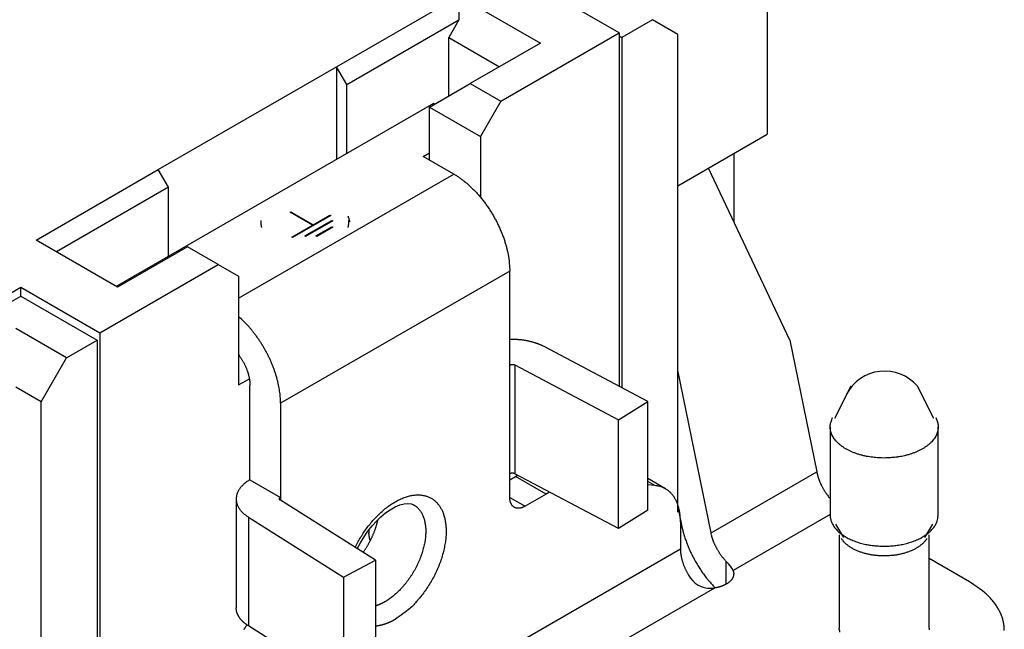
# Model space of a CAD drawing. Units: millimetres. Extents: x 11 to 751, y 29 to 435.
# Drawn here: x 372 to 400, y 162 to 179 of the extents above; entities that cross this region are included whole.
import ezdxf

# ---------------------------------------------------------------- set-up
doc = ezdxf.new("R2010")
doc.units = ezdxf.units.MM
doc.header["$MEASUREMENT"] = 0
doc.layers.get('0').update_dxf_attribs({"lineweight": 30})

msp = doc.modelspace()

# ---------------------------------------------------------------- linework, layer by layer
at = {"linetype": 'Continuous'}
for p, q in [((393.166, 180.723), (393.166, 175.702)), ((389.064, 178.519), (386.872, 179.784)), ((381.215, 177.58), (384.61, 179.539)), ((384.61, 179.539), (384.61, 178.886)), ((384.61, 179.539), (386.872, 178.233)), ((381.498, 177.09), (384.61, 178.886)), ((384.61, 178.886), (384.327, 178.396)), ((389.984, 178.886), (389.135, 178.396)), ((390.691, 178.478), (389.984, 178.886)), ((385.776, 176.62), (389.064, 178.519)), ((389.064, 178.519), (389.064, 168.702)), ((384.327, 176.763), (384.327, 178.396)), ((384.327, 178.396), (385.741, 177.58)), ((389.064, 178.437), (389.135, 178.396)), ((389.135, 178.396), (389.135, 168.664)), ((390.691, 165.205), (390.691, 178.478)), ((386.872, 178.233), (384.928, 177.11)), ((376.266, 174.722), (381.215, 177.58)), ((381.215, 177.58), (381.215, 175.008)), ((381.498, 177.09), (381.215, 177.58)), ((381.498, 175.171), (381.498, 177.09)), ((383.796, 176.457), (384.928, 177.11)), ((384.928, 177.11), (385.776, 176.62)), ((385.776, 176.62), (385.211, 175.641)), ((383.902, 176.559), (375.099, 171.476)), ((383.796, 174.987), (383.796, 176.457)), ((383.796, 176.457), (385.211, 175.641)), ((383.938, 176.539), (383.902, 176.559)), ((385.211, 175.641), (385.211, 173.953)), ((390.691, 174.273), (393.166, 175.702)), ((383.62, 175.089), (383.796, 175.192)), ((384.468, 174.6), (383.62, 175.089)), ((392.246, 175.171), (392.246, 173.267)), ((372.872, 172.762), (376.266, 174.722)), ((376.549, 174.232), (376.266, 174.722)), ((393.799, 169.988), (391.538, 174.762)), ((378.493, 171.15), (384.468, 174.6)), ((376.549, 174.232), (373.437, 172.436)), ((376.549, 172.313), (376.549, 174.232)), ((379.925, 173.536), (379.947, 173.549)), ((380.543, 173.179), (379.925, 173.536)), ((379.947, 173.549), (380.565, 173.191)), ((379.947, 173.523), (379.947, 173.549)), ((381.051, 173.447), (379.991, 172.834)), ((380.565, 173.191), (381.029, 173.459)), ((381.029, 173.459), (381.051, 173.447)), ((381.029, 173.434), (381.029, 173.459)), ((379.115, 173.313), (379.115, 173.231)), ((379.969, 172.847), (380.543, 173.179)), ((380.333, 172.879), (381.085, 173.313)), ((381.107, 173.3), (380.355, 172.866)), ((380.543, 173.153), (380.543, 173.179)), ((380.565, 173.191), (380.565, 173.166)), ((380.643, 172.879), (381.085, 173.134)), ((381.107, 173.121), (380.665, 172.866)), ((381.085, 173.313), (381.107, 173.3)), ((381.085, 173.287), (381.085, 173.313)), ((381.085, 173.134), (381.107, 173.121)), ((381.085, 173.134), (381.085, 173.108)), ((381.552, 173.231), (381.552, 173.313)), ((379.991, 172.834), (379.969, 172.847)), ((380.355, 172.866), (380.333, 172.879)), ((380.665, 172.866), (380.643, 172.879)), ((375.134, 171.456), (372.872, 172.762)), ((377.079, 172.579), (375.134, 171.456)), ((377.927, 172.089), (377.079, 172.579)), ((374.639, 170.19), (377.927, 172.089)), ((377.927, 172.089), (378.493, 171.762)), ((378.493, 171.762), (378.493, 168.741)), ((386.024, 171.905), (379.66, 168.231)), ((386.024, 169.292), (386.024, 171.905)), ((370.043, 170.068), (372.447, 171.456)), ((372.447, 171.211), (372.447, 171.456)), ((372.447, 171.456), (374.639, 170.19)), ((370.043, 169.823), (372.447, 171.211)), ((372.447, 171.211), (374.569, 169.986)), ((373.72, 169.496), (372.306, 170.313)), ((374.639, 170.19), (374.639, 158.421)), ((373.72, 169.496), (374.569, 169.986)), ((374.569, 169.986), (374.569, 157.813)), ((389.857, 168.282), (386.976, 169.807)), ((393.799, 169.988), (394.546, 166.325)), ((373.013, 168.272), (373.72, 169.496)), ((386.027, 166.273), (386.027, 169.294)), ((386.165, 169.296), (389.046, 167.771)), ((386.165, 169.296), (386.165, 166.275)), ((391.611, 164.631), (390.691, 169.149)), ((373.013, 168.272), (372.306, 168.68)), ((378.493, 168.741), (378.793, 168.915)), ((378.811, 166.108), (378.811, 168.721)), ((395.496, 168.71), (395.035, 167.807)), ((397.801, 167.807), (397.34, 168.71)), ((373.013, 158.167), (373.013, 168.272)), ((379.66, 168.231), (379.66, 165.618)), ((389.046, 167.771), (389.857, 168.282)), ((389.857, 165.261), (389.857, 168.282)), ((389.046, 164.75), (389.046, 167.771)), ((394.918, 167.578), (394.918, 165.128)), ((397.918, 165.128), (397.918, 167.578)), ((386.024, 165.618), (386.024, 166.271)), ((389.046, 164.75), (386.165, 166.275)), ((391.611, 164.631), (394.546, 166.325)), ((378.811, 166.108), (379.66, 165.618)), ((386.024, 166.108), (386.185, 166.201)), ((387.034, 165.711), (386.185, 166.201)), ((390.347, 165.856), (389.857, 166.139)), ((390.054, 165.947), (389.857, 166.061)), ((390.054, 165.947), (389.857, 165.964)), ((387.034, 165.711), (386.448, 165.373)), ((378.427, 165.576), (378.427, 162.555)), ((382.294, 163.873), (379.654, 165.537)), ((379.657, 165.616), (379.657, 165.535)), ((386.024, 165.618), (386.448, 165.373)), ((389.857, 165.261), (389.046, 164.75)), ((390.691, 165.347), (390.791, 164.852)), ((394.918, 165.145), (392.222, 163.589)), ((378.769, 165.068), (378.769, 162.047)), ((378.769, 165.068), (381.409, 163.405)), ((390.761, 164.941), (390.761, 164.189)), ((395.07, 164.871), (395.285, 164.504)), ((397.551, 164.504), (397.767, 164.871)), ((382.115, 164.717), (382.115, 164.638)), ((395.168, 164.577), (395.168, 161.985)), ((397.668, 161.985), (397.668, 164.577)), ((383.902, 160.229), (390.761, 164.189)), ((381.409, 163.405), (382.294, 163.873)), ((382.294, 163.873), (382.294, 160.852)), ((392.034, 163.209), (392.034, 163.838)), ((398.787, 163.271), (397.668, 163.917)), ((381.409, 163.405), (381.409, 160.384)), ((391.706, 163.101), (386.672, 160.195)), ((381.409, 160.384), (378.769, 162.047))]:
    msp.add_line(p, q, dxfattribs=at)
for points in [[(384.468, 174.6), (384.542, 174.555, -0.010837), (384.617, 174.505, -0.009819), (384.694, 174.45, -0.009256), (384.77, 174.391, -0.009267), (384.848, 174.326, -0.009072), (384.925, 174.256, -0.008859), (385.002, 174.182, -0.008628), (385.079, 174.103, -0.008509), (385.155, 174.019, -0.008346), (385.229, 173.931, -0.008245), (385.302, 173.839, -0.008123), (385.372, 173.743, -0.008055), (385.44, 173.644, -0.007988), (385.506, 173.543, -0.007965), (385.568, 173.438, -0.007927), (385.627, 173.332, -0.00789), (385.683, 173.225, -0.007965), (385.734, 173.116, -0.008126), (385.782, 173.007, -0.008019), (385.825, 172.898, -0.00765), (385.864, 172.791, -0.008387), (385.899, 172.683, -0.009885), (385.929, 172.574, -0.008027), (385.955, 172.473, -0.003568), (385.976, 172.382, -0.010928), (385.994, 172.271, -0.019528), (386.01, 172.11, -0.010721), (386.024, 171.905, -0.006111)], [(381.581, 173.272), (381.581, 173.277, 0.00315), (381.58, 173.282, 0.003137), (381.579, 173.288, 0.003129), (381.579, 173.293, 0.003127), (381.578, 173.298, 0.003121), (381.577, 173.303, 0.003115), (381.576, 173.309, 0.003107), (381.575, 173.314, 0.0031), (381.574, 173.319, 0.003091), (381.573, 173.325, 0.003083), (381.572, 173.33, 0.003072), (381.57, 173.335, 0.00306), (381.569, 173.34, 0.003051), (381.567, 173.346, 0.003045), (381.566, 173.351, 0.003025), (381.564, 173.356, 0.002994), (381.563, 173.362, 0.003006), (381.561, 173.367, 0.003053), (381.559, 173.372, 0.002951), (381.557, 173.377, 0.002743), (381.555, 173.382, 0.003012), (381.553, 173.388, 0.003569), (381.551, 173.393, 0.002691), (381.549, 173.398, 0.000921), (381.547, 173.403, 0.00377), (381.545, 173.409, 0.006411), (381.541, 173.418, 0.003101), (381.535, 173.429, 0.001634)], [(379.115, 173.231), (379.115, 173.227, 0.002452), (379.115, 173.223, 0.002471), (379.115, 173.219, 0.002475), (379.115, 173.215, 0.00246), (379.115, 173.211, 0.002451), (379.115, 173.207, 0.002444), (379.116, 173.203, 0.002438), (379.116, 173.199, 0.002428), (379.116, 173.195, 0.002421), (379.117, 173.191, 0.002411), (379.117, 173.187, 0.002403), (379.117, 173.183, 0.002391), (379.118, 173.179, 0.002384), (379.118, 173.175, 0.002377), (379.119, 173.171, 0.002362), (379.12, 173.167, 0.002337), (379.12, 173.164, 0.002347), (379.121, 173.16, 0.00238), (379.122, 173.156, 0.002305), (379.122, 173.152, 0.002147), (379.123, 173.148, 0.00235), (379.124, 173.144, 0.002771), (379.125, 173.14, 0.00211), (379.126, 173.137, 0.000756), (379.126, 173.133, 0.002925), (379.127, 173.129, 0.00498), (379.129, 173.123, 0.00244), (379.131, 173.114, 0.0013)], [(381.535, 173.114), (381.536, 173.118, 0.00225), (381.537, 173.122, 0.002249), (381.538, 173.126, 0.002254), (381.539, 173.13, 0.002267), (381.54, 173.133, 0.002277), (381.541, 173.137, 0.002286), (381.542, 173.141, 0.002294), (381.543, 173.145, 0.002304), (381.544, 173.149, 0.002312), (381.544, 173.153, 0.002321), (381.545, 173.156, 0.002328), (381.546, 173.16, 0.002335), (381.547, 173.164, 0.002344), (381.547, 173.168, 0.002355), (381.548, 173.172, 0.002356), (381.548, 173.176, 0.002348), (381.549, 173.18, 0.002375), (381.549, 173.184, 0.00243), (381.55, 173.188, 0.002366), (381.55, 173.192, 0.002212), (381.551, 173.195, 0.002449), (381.551, 173.199, 0.00293), (381.551, 173.203, 0.002223), (381.551, 173.207, 0.000754), (381.552, 173.211, 0.003152), (381.552, 173.215, 0.005438), (381.552, 173.222, 0.002656), (381.552, 173.231, 0.001404)], [(379.66, 168.231), (379.659, 168.302, 0.008905), (379.655, 168.376, 0.00819), (379.649, 168.453, 0.007795), (379.64, 168.531, 0.0078), (379.628, 168.612, 0.007657), (379.613, 168.694, 0.007501), (379.596, 168.778, 0.007326), (379.575, 168.864, 0.007231), (379.552, 168.951, 0.007097), (379.525, 169.04, 0.00701), (379.496, 169.129, 0.006899), (379.463, 169.219, 0.006829), (379.428, 169.309, 0.006751), (379.389, 169.4, 0.006713), (379.348, 169.49, 0.006643), (379.304, 169.58, 0.006579), (379.258, 169.669, 0.0066), (379.209, 169.757, 0.006707), (379.157, 169.843, 0.006539), (379.104, 169.928, 0.00616), (379.049, 170.011, 0.006746), (378.991, 170.093, 0.007969), (378.93, 170.174, 0.006259), (378.872, 170.248, 0.002511), (378.819, 170.314, 0.008626), (378.748, 170.392, 0.015157), (378.638, 170.504, 0.00791), (378.493, 170.644, 0.004355)], [(386.976, 169.807), (386.952, 169.819, 0.005144), (386.928, 169.831, 0.004886), (386.903, 169.842, 0.004744), (386.878, 169.854, 0.004747), (386.851, 169.865, 0.004694), (386.824, 169.876, 0.004636), (386.797, 169.886, 0.004567), (386.768, 169.896, 0.004528), (386.739, 169.906, 0.00447), (386.71, 169.915, 0.004432), (386.679, 169.924, 0.004378), (386.649, 169.933, 0.004341), (386.617, 169.941, 0.004297), (386.585, 169.949, 0.004275), (386.553, 169.956, 0.004222), (386.519, 169.963, 0.00417), (386.486, 169.97, 0.004172), (386.452, 169.975, 0.004236), (386.418, 169.981, 0.004083), (386.383, 169.986, 0.003793), (386.348, 169.99, 0.004171), (386.312, 169.993, 0.004957), (386.276, 169.997, 0.003736), (386.241, 169.999, 0.001272), (386.21, 170.001, 0.005266), (386.169, 170.003, 0.009032), (386.106, 170.003, 0.004402), (386.024, 170.003, 0.002321)], [(378.493, 169.586), (378.513, 169.559, -0.005055), (378.532, 169.531, -0.004996), (378.552, 169.503, -0.004948), (378.57, 169.474, -0.004953), (378.588, 169.445, -0.004951), (378.606, 169.415, -0.004941), (378.622, 169.385, -0.004939), (378.639, 169.355, -0.004945), (378.654, 169.325, -0.004958), (378.669, 169.294, -0.00497), (378.683, 169.263, -0.004992), (378.697, 169.232, -0.005011), (378.71, 169.201, -0.005049), (378.722, 169.171, -0.005085), (378.733, 169.14, -0.005121), (378.743, 169.109, -0.005131), (378.753, 169.079, -0.005225), (378.762, 169.049, -0.00536), (378.77, 169.019, -0.005303), (378.778, 168.989, -0.005047), (378.784, 168.961, -0.005567), (378.79, 168.932, -0.006606), (378.795, 168.903, -0.005271), (378.8, 168.876, -0.002171), (378.803, 168.851, -0.007265), (378.806, 168.822, -0.012855), (378.809, 168.778, -0.006787), (378.811, 168.721, -0.003783)], [(386.024, 169.292), (386.027, 169.294, -0.010115), (386.031, 169.296, -0.009224), (386.035, 169.298, -0.008731), (386.039, 169.3, -0.00875), (386.043, 169.301, -0.008589), (386.048, 169.303, -0.008409), (386.053, 169.304, -0.008215), (386.057, 169.306, -0.008119), (386.062, 169.307, -0.007986), (386.068, 169.308, -0.007907), (386.073, 169.309, -0.007809), (386.078, 169.309, -0.00776), (386.084, 169.31, -0.007712), (386.089, 169.31, -0.007704), (386.094, 169.31, -0.007681), (386.1, 169.311, -0.007657), (386.105, 169.31, -0.007742), (386.111, 169.31, -0.00791), (386.116, 169.31, -0.007812), (386.121, 169.309, -0.007455), (386.126, 169.308, -0.008188), (386.131, 169.307, -0.009672), (386.136, 169.306, -0.00784), (386.141, 169.305, -0.003448), (386.145, 169.304, -0.01071), (386.15, 169.302, -0.019158), (386.157, 169.3, -0.010479), (386.165, 169.296, -0.005956)], [(396.418, 166.712), (396.341, 166.713, -0.008361), (396.262, 166.716, -0.007715), (396.181, 166.723, -0.007611), (396.099, 166.732, -0.008209), (396.016, 166.743, -0.00859), (395.932, 166.758, -0.008963), (395.848, 166.777, -0.009337), (395.764, 166.798, -0.009898), (395.681, 166.823, -0.010432), (395.6, 166.852, -0.011111), (395.521, 166.884, -0.011807), (395.444, 166.919, -0.012659), (395.371, 166.958, -0.013581), (395.302, 166.999, -0.014665), (395.237, 167.044, -0.01581), (395.178, 167.091, -0.017022), (395.124, 167.14, -0.018554), (395.076, 167.192, -0.020346), (395.034, 167.245, -0.021533), (394.998, 167.299, -0.021795), (394.969, 167.354, -0.024976), (394.947, 167.41, -0.030398), (394.931, 167.468, -0.025399), (394.921, 167.522, -0.011831), (394.916, 167.571, -0.033903), (394.921, 167.631, -0.056587), (394.945, 167.719, -0.028186), (394.985, 167.833, -0.015093)], [(397.852, 167.833), (397.875, 167.785, -0.023848), (397.893, 167.735, -0.023533), (397.907, 167.684, -0.024014), (397.915, 167.631, -0.025995), (397.918, 167.577, -0.027015), (397.915, 167.522, -0.027395), (397.906, 167.466, -0.027176), (397.89, 167.41, -0.026815), (397.867, 167.354, -0.025799), (397.839, 167.299, -0.024629), (397.803, 167.245, -0.023096), (397.761, 167.192, -0.021606), (397.713, 167.14, -0.020012), (397.659, 167.091, -0.018557), (397.599, 167.044, -0.017098), (397.534, 166.999, -0.01575), (397.465, 166.958, -0.014666), (397.392, 166.919, -0.013775), (397.316, 166.884, -0.012599), (397.237, 166.852, -0.011218), (397.156, 166.824, -0.011313), (397.073, 166.798, -0.012118), (396.986, 166.777, -0.009307), (396.905, 166.758, -0.004362), (396.83, 166.744, -0.011198), (396.738, 166.732, -0.017649), (396.598, 166.721, -0.009071), (396.418, 166.712, -0.005084)], [(386.165, 166.275), (386.162, 166.277, 0.01056), (386.158, 166.278, 0.009607), (386.154, 166.28, 0.00907), (386.15, 166.281, 0.009067), (386.145, 166.283, 0.008873), (386.141, 166.284, 0.008663), (386.136, 166.285, 0.008437), (386.131, 166.286, 0.008314), (386.126, 166.287, 0.008152), (386.121, 166.288, 0.008046), (386.116, 166.289, 0.007921), (386.111, 166.289, 0.007846), (386.105, 166.289, 0.007772), (386.1, 166.289, 0.00774), (386.094, 166.289, 0.007691), (386.089, 166.289, 0.007643), (386.084, 166.289, 0.007702), (386.078, 166.288, 0.007844), (386.073, 166.288, 0.007722), (386.068, 166.287, 0.007347), (386.062, 166.286, 0.008044), (386.057, 166.285, 0.009469), (386.052, 166.283, 0.007648), (386.048, 166.282, 0.003357), (386.044, 166.281, 0.010409), (386.039, 166.279, 0.01852), (386.032, 166.276, 0.010083), (386.024, 166.271, 0.005719)], [(386.185, 166.201), (386.187, 166.202, -0.000145), (386.189, 166.203, -0.000145), (386.191, 166.204, -0.000145), (386.193, 166.206, -0.000145), (386.195, 166.207, -0.000145), (386.197, 166.208, -0.000145), (386.199, 166.209, -0.000145), (386.2, 166.21, -0.000145), (386.202, 166.211, -0.000145), (386.204, 166.212, -0.000146), (386.206, 166.213, -0.000146), (386.208, 166.214, -0.000146), (386.21, 166.215, -0.000146), (386.212, 166.217, -0.000146), (386.214, 166.218, -0.000146), (386.216, 166.219, -0.000145), (386.218, 166.22, -0.000147), (386.22, 166.221, -0.00015), (386.222, 166.222, -0.000146), (386.223, 166.223, -0.000136), (386.225, 166.224, -0.00015), (386.227, 166.225, -0.000179), (386.229, 166.226, -0.000136), (386.231, 166.227, -0.000047), (386.233, 166.228, -0.000192), (386.235, 166.229, -0.000331), (386.238, 166.231, -0.000162), (386.243, 166.234, -0.000086)], [(394.546, 166.325), (394.551, 166.302, 0.004689), (394.556, 166.278, 0.004491), (394.563, 166.253, 0.004386), (394.569, 166.229, 0.004404), (394.576, 166.204, 0.004377), (394.584, 166.179, 0.004344), (394.592, 166.154, 0.004305), (394.601, 166.128, 0.00429), (394.611, 166.103, 0.004262), (394.62, 166.077, 0.004248), (394.631, 166.051, 0.004224), (394.642, 166.025, 0.004214), (394.653, 165.999, 0.0042), (394.666, 165.974, 0.004203), (394.678, 165.948, 0.004183), (394.691, 165.922, 0.004159), (394.705, 165.896, 0.004191), (394.719, 165.871, 0.00428), (394.733, 165.845, 0.004164), (394.748, 165.82, 0.003903), (394.763, 165.796, 0.00431), (394.779, 165.771, 0.005145), (394.796, 165.746, 0.003942), (394.812, 165.723, 0.001405), (394.827, 165.702, 0.005557), (394.846, 165.676, 0.009682), (394.877, 165.637, 0.004835), (394.918, 165.587, 0.002587)], [(378.811, 166.108), (378.769, 166.083, 0.011005), (378.729, 166.056, 0.011015), (378.69, 166.027, 0.011437), (378.653, 165.997, 0.012533), (378.618, 165.966, 0.013516), (378.585, 165.933, 0.014467), (378.555, 165.899, 0.015467), (378.528, 165.864, 0.016617), (378.504, 165.827, 0.017746), (378.483, 165.79, 0.018899), (378.465, 165.751, 0.019981), (378.45, 165.712, 0.020994), (378.439, 165.673, 0.021863), (378.432, 165.633, 0.022557), (378.429, 165.592, 0.022923), (378.429, 165.552, 0.022935), (378.433, 165.512, 0.022922), (378.44, 165.472, 0.022818), (378.452, 165.433, 0.021613), (378.466, 165.394, 0.019618), (378.484, 165.357, 0.020245), (378.506, 165.319, 0.022093), (378.532, 165.282, 0.016319), (378.558, 165.249, 0.006782), (378.583, 165.218, 0.019938), (378.62, 165.183, 0.030054), (378.683, 165.132, 0.013969), (378.769, 165.068, 0.007332)], [(390.761, 164.941), (390.761, 164.995, 0.007595), (390.758, 165.049, 0.007686), (390.754, 165.102, 0.007915), (390.748, 165.154, 0.00836), (390.741, 165.205, 0.008771), (390.732, 165.256, 0.00916), (390.721, 165.305, 0.009572), (390.708, 165.353, 0.010026), (390.694, 165.4, 0.010489), (390.678, 165.445, 0.010963), (390.66, 165.489, 0.011446), (390.64, 165.532, 0.011927), (390.619, 165.572, 0.012425), (390.596, 165.611, 0.012915), (390.572, 165.648, 0.013351), (390.546, 165.683, 0.013693), (390.518, 165.716, 0.014194), (390.489, 165.747, 0.014788), (390.459, 165.775, 0.014701), (390.427, 165.802, 0.013986), (390.395, 165.826, 0.01543), (390.36, 165.849, 0.018227), (390.324, 165.869, 0.014092), (390.289, 165.886, 0.005445), (390.256, 165.901, 0.019098), (390.213, 165.915, 0.03176), (390.145, 165.931, 0.015348), (390.054, 165.947, 0.008108)], [(381.729, 164.229), (381.796, 164.359, -0.01203), (381.871, 164.489, -0.010991), (381.954, 164.62, -0.010728), (382.044, 164.751, -0.011653), (382.143, 164.879, -0.012265), (382.248, 165.002, -0.012867), (382.36, 165.119, -0.013537), (382.477, 165.229, -0.014527), (382.598, 165.33, -0.015593), (382.721, 165.42, -0.016864), (382.847, 165.498, -0.018355), (382.972, 165.564, -0.020023), (383.096, 165.616, -0.022017), (383.216, 165.654, -0.024022), (383.333, 165.677, -0.026403), (383.444, 165.688, -0.028467), (383.549, 165.685, -0.030682), (383.647, 165.67, -0.031964), (383.737, 165.644, -0.033238), (383.819, 165.607, -0.033246), (383.893, 165.562, -0.032444), (383.959, 165.509, -0.030278), (384.017, 165.45, -0.029209), (384.068, 165.384, -0.026642), (384.113, 165.312, -0.025041), (384.153, 165.231, -0.024456), (384.188, 165.139, -0.022664), (384.217, 165.037, -0.021996), (384.238, 164.925, -0.020721), (384.252, 164.803, -0.019582), (384.256, 164.672, -0.018205), (384.251, 164.532, -0.017299), (384.235, 164.385, -0.016232), (384.208, 164.232, -0.015477), (384.171, 164.074, -0.014643), (384.124, 163.913, -0.014022), (384.066, 163.751, -0.01355), (383.998, 163.59, -0.013307), (383.922, 163.432, -0.012771), (383.838, 163.278, -0.011986), (383.748, 163.132, -0.012655), (383.651, 162.991, -0.014257), (383.548, 162.858, -0.011851), (383.449, 162.739, -0.006169), (383.357, 162.635, -0.015146), (383.241, 162.527, -0.026432), (383.067, 162.39, -0.015509), (382.842, 162.23, -0.009308)], [(387.129, 165.765), (387.126, 165.763, 0.000251), (387.123, 165.761, 0.000251), (387.12, 165.759, 0.00025), (387.117, 165.758, 0.00025), (387.113, 165.756, 0.00025), (387.11, 165.754, 0.000249), (387.107, 165.753, 0.000249), (387.104, 165.751, 0.000249), (387.101, 165.749, 0.000248), (387.097, 165.747, 0.000248), (387.094, 165.745, 0.000248), (387.091, 165.744, 0.000247), (387.088, 165.742, 0.000247), (387.085, 165.74, 0.000247), (387.081, 165.738, 0.000246), (387.078, 165.737, 0.000245), (387.075, 165.735, 0.000246), (387.072, 165.733, 0.000251), (387.069, 165.731, 0.000244), (387.066, 165.729, 0.000227), (387.062, 165.728, 0.00025), (387.059, 165.726, 0.000298), (387.056, 165.724, 0.000226), (387.053, 165.722, 0.000078), (387.05, 165.721, 0.000318), (387.046, 165.719, 0.000546), (387.041, 165.715, 0.000267), (387.034, 165.711, 0.000141)], [(379.654, 165.537), (379.651, 165.539, -0.012083), (379.648, 165.541, -0.012138), (379.645, 165.543, -0.01264), (379.642, 165.545, -0.013882), (379.64, 165.548, -0.014988), (379.638, 165.55, -0.01604), (379.636, 165.553, -0.017117), (379.634, 165.556, -0.018323), (379.632, 165.559, -0.019449), (379.631, 165.562, -0.020543), (379.63, 165.565, -0.021476), (379.629, 165.568, -0.022267), (379.629, 165.571, -0.022815), (379.628, 165.574, -0.023134), (379.628, 165.577, -0.023061), (379.629, 165.58, -0.022647), (379.629, 165.584, -0.022212), (379.63, 165.587, -0.021743), (379.632, 165.59, -0.020278), (379.633, 165.593, -0.018187), (379.635, 165.596, -0.018583), (379.637, 165.599, -0.020115), (379.639, 165.602, -0.014773), (379.642, 165.604, -0.006127), (379.644, 165.607, -0.017991), (379.647, 165.609, -0.027112), (379.652, 165.613, -0.012642), (379.66, 165.618, -0.006651)], [(383.359, 165.412), (383.397, 165.387, -0.020797), (383.434, 165.36, -0.02095), (383.468, 165.329, -0.020522), (383.5, 165.295, -0.019843), (383.529, 165.258, -0.019093), (383.556, 165.219, -0.018197), (383.58, 165.178, -0.017268), (383.602, 165.134, -0.016292), (383.622, 165.088, -0.01534), (383.639, 165.04, -0.014359), (383.653, 164.991, -0.013501), (383.665, 164.94, -0.012656), (383.674, 164.888, -0.011825), (383.682, 164.835, -0.010991), (383.687, 164.782, -0.010464), (383.69, 164.728, -0.009806), (383.69, 164.672, -0.009374), (383.689, 164.615, -0.00918), (383.685, 164.555, -0.008816), (383.68, 164.493, -0.00869), (383.671, 164.43, -0.008486), (383.661, 164.365, -0.008308), (383.647, 164.298, -0.008091), (383.632, 164.23, -0.007966), (383.613, 164.16, -0.007799), (383.592, 164.09, -0.007688), (383.568, 164.018, -0.007552), (383.542, 163.947, -0.00747), (383.513, 163.875, -0.007372), (383.482, 163.803, -0.007314), (383.448, 163.731, -0.00725), (383.412, 163.66, -0.007214), (383.374, 163.59, -0.007191), (383.333, 163.521, -0.007191), (383.291, 163.453, -0.007186), (383.247, 163.387, -0.007168), (383.202, 163.323, -0.007259), (383.155, 163.26, -0.007416), (383.107, 163.2, -0.007331), (383.059, 163.142, -0.006994), (383.009, 163.087, -0.007678), (382.959, 163.035, -0.009057), (382.907, 162.984, -0.007335), (382.858, 162.938, -0.003219), (382.813, 162.898, -0.009998), (382.756, 162.854, -0.017811), (382.671, 162.793, -0.009695), (382.559, 162.72, -0.005505)], [(386.448, 165.373), (386.428, 165.362, -0.011352), (386.407, 165.352, -0.011347), (386.387, 165.343, -0.011789), (386.366, 165.335, -0.012968), (386.344, 165.328, -0.014022), (386.323, 165.323, -0.015043), (386.302, 165.319, -0.016115), (386.281, 165.316, -0.01735), (386.261, 165.315, -0.018554), (386.241, 165.316, -0.019779), (386.221, 165.318, -0.02091), (386.201, 165.322, -0.021953), (386.183, 165.328, -0.022811), (386.165, 165.335, -0.023461), (386.148, 165.343, -0.023735), (386.132, 165.354, -0.023624), (386.117, 165.366, -0.023463), (386.103, 165.379, -0.0232), (386.09, 165.394, -0.021833), (386.078, 165.41, -0.019709), (386.067, 165.427, -0.020201), (386.058, 165.445, -0.021889), (386.05, 165.466, -0.016125), (386.042, 165.485, -0.006756), (386.037, 165.503, -0.019544), (386.032, 165.528, -0.029325), (386.028, 165.566, -0.013653), (386.024, 165.618, -0.007181)], [(394.918, 165.128), (394.92, 165.087, 0.022278), (394.925, 165.045, 0.020986), (394.934, 165.002, 0.02029), (394.947, 164.959, 0.020568), (394.964, 164.915, 0.020189), (394.985, 164.872, 0.019565), (395.011, 164.829, 0.018727), (395.04, 164.786, 0.018011), (395.074, 164.744, 0.017091), (395.112, 164.703, 0.016255), (395.154, 164.662, 0.015322), (395.2, 164.623, 0.014503), (395.25, 164.585, 0.013662), (395.304, 164.548, 0.012935), (395.361, 164.514, 0.012177), (395.421, 164.481, 0.011479), (395.485, 164.45, 0.010943), (395.55, 164.422, 0.01055), (395.619, 164.396, 0.009819), (395.688, 164.372, 0.008877), (395.759, 164.35, 0.009201), (395.833, 164.331, 0.010195), (395.909, 164.314, 0.007778), (395.98, 164.3, 0.00335), (396.046, 164.288, 0.009854), (396.129, 164.278, 0.015953), (396.255, 164.27, 0.008035), (396.418, 164.262, 0.0044)], [(396.418, 164.262), (396.489, 164.263, 0.007353), (396.561, 164.266, 0.006992), (396.634, 164.271, 0.006929), (396.708, 164.278, 0.007296), (396.782, 164.288, 0.007539), (396.856, 164.3, 0.007761), (396.93, 164.314, 0.00799), (397.004, 164.331, 0.008319), (397.077, 164.35, 0.008638), (397.148, 164.372, 0.009019), (397.218, 164.396, 0.009414), (397.286, 164.422, 0.009872), (397.352, 164.45, 0.010375), (397.415, 164.481, 0.01094), (397.475, 164.514, 0.011532), (397.533, 164.548, 0.01212), (397.586, 164.585, 0.012932), (397.636, 164.623, 0.013902), (397.682, 164.662, 0.014448), (397.725, 164.703, 0.014413), (397.762, 164.744, 0.016499), (397.796, 164.786, 0.020292), (397.826, 164.83, 0.017065), (397.851, 164.872, 0.007675), (397.872, 164.91, 0.023957), (397.889, 164.959, 0.043529), (397.905, 165.032, 0.023471), (397.918, 165.128, 0.013096)], [(381.952, 164.089), (381.971, 164.116, 0.003106), (381.99, 164.144, 0.003058), (382.008, 164.172, 0.003037), (382.026, 164.2, 0.003058), (382.044, 164.229, 0.003066), (382.062, 164.258, 0.00307), (382.08, 164.288, 0.003073), (382.097, 164.317, 0.003084), (382.114, 164.348, 0.003093), (382.13, 164.378, 0.003105), (382.146, 164.408, 0.003115), (382.162, 164.439, 0.003128), (382.177, 164.47, 0.003144), (382.192, 164.501, 0.003166), (382.207, 164.533, 0.003175), (382.221, 164.564, 0.003175), (382.235, 164.596, 0.003221), (382.248, 164.628, 0.003307), (382.261, 164.66, 0.003239), (382.273, 164.691, 0.00305), (382.285, 164.723, 0.003385), (382.296, 164.755, 0.004059), (382.307, 164.788, 0.003129), (382.317, 164.819, 0.001118), (382.326, 164.847, 0.004429), (382.337, 164.882, 0.007767), (382.351, 164.937, 0.003898), (382.369, 165.008, 0.002094)], [(390.791, 164.852), (390.804, 164.795, 0.005133), (390.817, 164.737, 0.004899), (390.832, 164.679, 0.004774), (390.849, 164.62, 0.004796), (390.866, 164.56, 0.004766), (390.886, 164.499, 0.004727), (390.906, 164.438, 0.004682), (390.928, 164.377, 0.004666), (390.952, 164.315, 0.004636), (390.977, 164.253, 0.004622), (391.003, 164.191, 0.004597), (391.031, 164.129, 0.004587), (391.06, 164.067, 0.004575), (391.09, 164.005, 0.004581), (391.122, 163.943, 0.004564), (391.155, 163.882, 0.004542), (391.19, 163.821, 0.004582), (391.225, 163.76, 0.004683), (391.262, 163.7, 0.004566), (391.3, 163.641, 0.00429), (391.338, 163.583, 0.004738), (391.378, 163.525, 0.005654), (391.42, 163.467, 0.00436), (391.46, 163.413, 0.00159), (391.497, 163.364, 0.006131), (391.546, 163.305, 0.010729), (391.623, 163.217, 0.005413), (391.724, 163.105, 0.002914)], [(382.151, 164.418), (382.149, 164.426, -0.002564), (382.147, 164.433, -0.00257), (382.144, 164.44, -0.00258), (382.142, 164.447, -0.002594), (382.14, 164.454, -0.002606), (382.138, 164.462, -0.002617), (382.136, 164.469, -0.002627), (382.134, 164.476, -0.002638), (382.133, 164.484, -0.002648), (382.131, 164.491, -0.002659), (382.129, 164.498, -0.002667), (382.128, 164.506, -0.002675), (382.126, 164.513, -0.002686), (382.125, 164.52, -0.002699), (382.124, 164.528, -0.0027), (382.123, 164.535, -0.00269), (382.122, 164.542, -0.002721), (382.12, 164.55, -0.002782), (382.12, 164.557, -0.002709), (382.119, 164.564, -0.002534), (382.118, 164.572, -0.002802), (382.117, 164.579, -0.003347), (382.117, 164.587, -0.002544), (382.116, 164.594, -0.000874), (382.116, 164.6, -0.003594), (382.115, 164.609, -0.006196), (382.115, 164.622, -0.003032), (382.115, 164.638, -0.001607)], [(392.034, 163.838), (392.014, 163.86, -0.005072), (391.993, 163.882, -0.004952), (391.973, 163.905, -0.00486), (391.953, 163.929, -0.004837), (391.934, 163.953, -0.004796), (391.915, 163.978, -0.004751), (391.896, 164.003, -0.004709), (391.877, 164.029, -0.004679), (391.859, 164.055, -0.00465), (391.842, 164.082, -0.004626), (391.825, 164.108, -0.004605), (391.808, 164.136, -0.004585), (391.792, 164.163, -0.004577), (391.776, 164.191, -0.004573), (391.761, 164.219, -0.004561), (391.747, 164.247, -0.004532), (391.733, 164.275, -0.004573), (391.72, 164.303, -0.004655), (391.707, 164.331, -0.004556), (391.695, 164.36, -0.004293), (391.684, 164.387, -0.004707), (391.673, 164.416, -0.005555), (391.663, 164.444, -0.004356), (391.654, 164.471, -0.001726), (391.646, 164.495, -0.005992), (391.637, 164.526, -0.010445), (391.626, 164.572, -0.005384), (391.611, 164.631, -0.002956)], [(396.418, 163.993), (396.372, 163.993, -0.005564), (396.326, 163.994, -0.005337), (396.279, 163.997, -0.005295), (396.232, 164.001, -0.005505), (396.184, 164.005, -0.005636), (396.136, 164.011, -0.005751), (396.088, 164.018, -0.005864), (396.04, 164.026, -0.006032), (395.992, 164.035, -0.006184), (395.944, 164.046, -0.00637), (395.897, 164.058, -0.006549), (395.85, 164.071, -0.006762), (395.804, 164.085, -0.006984), (395.759, 164.1, -0.007246), (395.714, 164.117, -0.007489), (395.671, 164.134, -0.007732), (395.628, 164.153, -0.008099), (395.587, 164.173, -0.00859), (395.548, 164.194, -0.008727), (395.51, 164.216, -0.008528), (395.474, 164.238, -0.009743), (395.439, 164.262, -0.012068), (395.406, 164.287, -0.009818), (395.375, 164.312, -0.003871), (395.349, 164.334, -0.014269), (395.32, 164.364, -0.0267), (395.281, 164.411, -0.014437), (395.233, 164.473, -0.008026)], [(397.603, 164.473), (397.585, 164.445, -0.01444), (397.564, 164.418, -0.013561), (397.542, 164.391, -0.01284), (397.517, 164.364, -0.012463), (397.49, 164.337, -0.011956), (397.461, 164.312, -0.011434), (397.43, 164.287, -0.010904), (397.397, 164.262, -0.010452), (397.363, 164.239, -0.009986), (397.327, 164.216, -0.009565), (397.289, 164.194, -0.009148), (397.249, 164.173, -0.008771), (397.208, 164.153, -0.008417), (397.166, 164.134, -0.008098), (397.122, 164.117, -0.007776), (397.078, 164.1, -0.007453), (397.032, 164.085, -0.007245), (396.986, 164.071, -0.007107), (396.939, 164.058, -0.006727), (396.892, 164.046, -0.006158), (396.845, 164.035, -0.0065), (396.796, 164.026, -0.007344), (396.747, 164.018, -0.005636), (396.7, 164.011, -0.002343), (396.658, 164.005, -0.007329), (396.605, 164.001, -0.012082), (396.524, 163.996, -0.006071), (396.418, 163.993, -0.003314)], [(390.761, 164.189), (390.762, 164.166, 0.006199), (390.762, 164.143, 0.005832), (390.764, 164.119, 0.005629), (390.766, 164.095, 0.005631), (390.768, 164.07, 0.005554), (390.772, 164.044, 0.005469), (390.776, 164.018, 0.005371), (390.78, 163.992, 0.005314), (390.785, 163.965, 0.005233), (390.791, 163.938, 0.005177), (390.798, 163.91, 0.005102), (390.805, 163.883, 0.005051), (390.813, 163.854, 0.00499), (390.821, 163.826, 0.004956), (390.83, 163.798, 0.004889), (390.84, 163.769, 0.004823), (390.851, 163.74, 0.00482), (390.862, 163.711, 0.004888), (390.874, 163.682, 0.004712), (390.887, 163.653, 0.004382), (390.9, 163.624, 0.004808), (390.914, 163.595, 0.005703), (390.929, 163.565, 0.004318), (390.943, 163.538, 0.00151), (390.957, 163.513, 0.006057), (390.975, 163.481, 0.010413), (391.005, 163.434, 0.005121), (391.044, 163.373, 0.002715)], [(392.222, 163.589), (392.227, 163.575, -0.013982), (392.232, 163.561, -0.014236), (392.235, 163.547, -0.014478), (392.238, 163.533, -0.014809), (392.239, 163.519, -0.015038), (392.24, 163.504, -0.015141), (392.24, 163.49, -0.015171), (392.239, 163.476, -0.015132), (392.238, 163.461, -0.015008), (392.235, 163.447, -0.014801), (392.232, 163.433, -0.014523), (392.227, 163.419, -0.014177), (392.222, 163.405, -0.013799), (392.216, 163.391, -0.013381), (392.209, 163.378, -0.012898), (392.202, 163.365, -0.01235), (392.194, 163.351, -0.011952), (392.185, 163.339, -0.011637), (392.175, 163.326, -0.010876), (392.165, 163.314, -0.00981), (392.154, 163.302, -0.010216), (392.143, 163.29, -0.011355), (392.13, 163.279, -0.008457), (392.118, 163.268, -0.003362), (392.107, 163.258, -0.010791), (392.092, 163.247, -0.017018), (392.067, 163.23, -0.008105), (392.034, 163.209, -0.004301)], [(392.034, 163.209), (392.026, 163.205, -0.003634), (392.017, 163.2, -0.003498), (392.008, 163.195, -0.003423), (392, 163.191, -0.003423), (391.99, 163.186, -0.003394), (391.981, 163.182, -0.003361), (391.971, 163.177, -0.003322), (391.962, 163.173, -0.003299), (391.952, 163.169, -0.003265), (391.942, 163.164, -0.003242), (391.931, 163.16, -0.003208), (391.921, 163.156, -0.003184), (391.91, 163.152, -0.003156), (391.9, 163.148, -0.003141), (391.889, 163.145, -0.003104), (391.877, 163.141, -0.003065), (391.866, 163.137, -0.003066), (391.855, 163.134, -0.003113), (391.843, 163.131, -0.002995), (391.831, 163.127, -0.002773), (391.819, 163.124, -0.003053), (391.807, 163.121, -0.003634), (391.794, 163.118, -0.002713), (391.782, 163.115, -0.000883), (391.772, 163.113, -0.003845), (391.757, 163.11, -0.006549), (391.735, 163.106, -0.003138), (391.706, 163.101, -0.001639)], [(399.753, 161.923, 0.023735), (399.749, 162.029, 0.023624), (399.733, 162.133, 0.023463), (399.709, 162.237, 0.0232), (399.674, 162.339, 0.021834), (399.63, 162.44, 0.019709), (399.578, 162.537, 0.020201), (399.516, 162.634, 0.021889), (399.443, 162.728, 0.016126), (399.37, 162.815, 0.006756), (399.299, 162.893, 0.019544), (399.196, 162.983, 0.029326), (399.023, 163.111, 0.013653), (398.787, 163.271, 0.007181)], [(382.559, 162.72), (382.55, 162.715, -0.001656), (382.542, 162.71, -0.001651), (382.533, 162.705, -0.00166), (382.525, 162.7, -0.001685), (382.516, 162.696, -0.001705), (382.507, 162.691, -0.001723), (382.499, 162.687, -0.001741), (382.49, 162.682, -0.001762), (382.481, 162.678, -0.001781), (382.472, 162.673, -0.001802), (382.464, 162.669, -0.001821), (382.455, 162.665, -0.001842), (382.446, 162.661, -0.001863), (382.437, 162.657, -0.001889), (382.428, 162.653, -0.001905), (382.42, 162.649, -0.001916), (382.411, 162.645, -0.001955), (382.402, 162.641, -0.00202), (382.393, 162.638, -0.001983), (382.384, 162.634, -0.001868), (382.375, 162.631, -0.002092), (382.366, 162.627, -0.002538), (382.357, 162.624, -0.001937), (382.348, 162.621, -0.00064), (382.34, 162.618, -0.002796), (382.33, 162.614, -0.004924), (382.314, 162.609, -0.00243), (382.294, 162.603, -0.001288)], [(378.769, 162.047), (378.749, 162.06, -0.005339), (378.73, 162.073, -0.005323), (378.711, 162.086, -0.005421), (378.693, 162.1, -0.005669), (378.675, 162.114, -0.005878), (378.657, 162.128, -0.006074), (378.64, 162.143, -0.006274), (378.623, 162.158, -0.006506), (378.607, 162.174, -0.00673), (378.592, 162.189, -0.006974), (378.577, 162.205, -0.007211), (378.562, 162.222, -0.007466), (378.548, 162.239, -0.007724), (378.535, 162.255, -0.008009), (378.523, 162.273, -0.008251), (378.511, 162.29, -0.008471), (378.5, 162.308, -0.008814), (378.489, 162.326, -0.009283), (378.48, 162.344, -0.009275), (378.471, 162.363, -0.008883), (378.463, 162.381, -0.010071), (378.455, 162.4, -0.012363), (378.449, 162.42, -0.009576), (378.443, 162.438, -0.003266), (378.439, 162.455, -0.013875), (378.435, 162.477, -0.024601), (378.431, 162.51, -0.012179), (378.427, 162.555, -0.006442)], [(382.842, 162.23), (382.825, 162.22, -0.002702), (382.808, 162.21, -0.002675), (382.79, 162.201, -0.002695), (382.773, 162.192, -0.002774), (382.755, 162.183, -0.002833), (382.738, 162.174, -0.002887), (382.72, 162.165, -0.00294), (382.702, 162.157, -0.003005), (382.684, 162.149, -0.003064), (382.666, 162.141, -0.003131), (382.648, 162.133, -0.003192), (382.63, 162.126, -0.00326), (382.612, 162.119, -0.003328), (382.593, 162.112, -0.003409), (382.575, 162.105, -0.003469), (382.556, 162.098, -0.003523), (382.538, 162.092, -0.003629), (382.519, 162.086, -0.003794), (382.501, 162.081, -0.003753), (382.482, 162.076, -0.003562), (382.463, 162.071, -0.004041), (382.445, 162.066, -0.004981), (382.425, 162.062, -0.00381), (382.407, 162.058, -0.001203), (382.39, 162.054, -0.005619), (382.369, 162.051, -0.010083), (382.337, 162.046, -0.004999), (382.294, 162.041, -0.002643)], [(378.645, 161.949, 0.005591), (378.656, 161.965, 0.004228), (378.666, 161.98, 0.00147), (378.675, 161.994, 0.005936), (378.685, 162.013, 0.010194), (378.701, 162.041, 0.005002), (378.721, 162.079, 0.002648)], [(395.19, 161.875, -0.030582), (395.168, 161.985, -0.016469)], [(397.668, 161.985), (397.666, 161.942, -0.027712)]]:
    msp.add_lwpolyline(points, format="xyb", dxfattribs=at)
for points in [[(381.79, 164.19), (381.878, 164.359), (381.977, 164.523), (382.086, 164.679), (382.202, 164.826), (382.323, 164.961), (382.448, 165.082), (382.574, 165.188), (382.699, 165.277), (382.84, 165.356), (382.972, 165.41), (383.091, 165.442), (383.192, 165.453), (383.287, 165.441), (383.359, 165.412)], [(392.222, 163.589), (392.191, 163.648), (392.149, 163.709), (392.096, 163.772), (392.034, 163.838)], [(391.044, 163.373), (391.104, 163.299), (391.174, 163.235), (391.252, 163.183), (391.336, 163.143), (391.425, 163.114), (391.517, 163.097), (391.611, 163.093), (391.706, 163.101)]]:
    msp.add_lwpolyline(points, dxfattribs=at)
msp.add_arc((396.433, 167.927), 1.198, 40.8118, 152.0587, dxfattribs=at)

doc.saveas('drawing.dxf')
